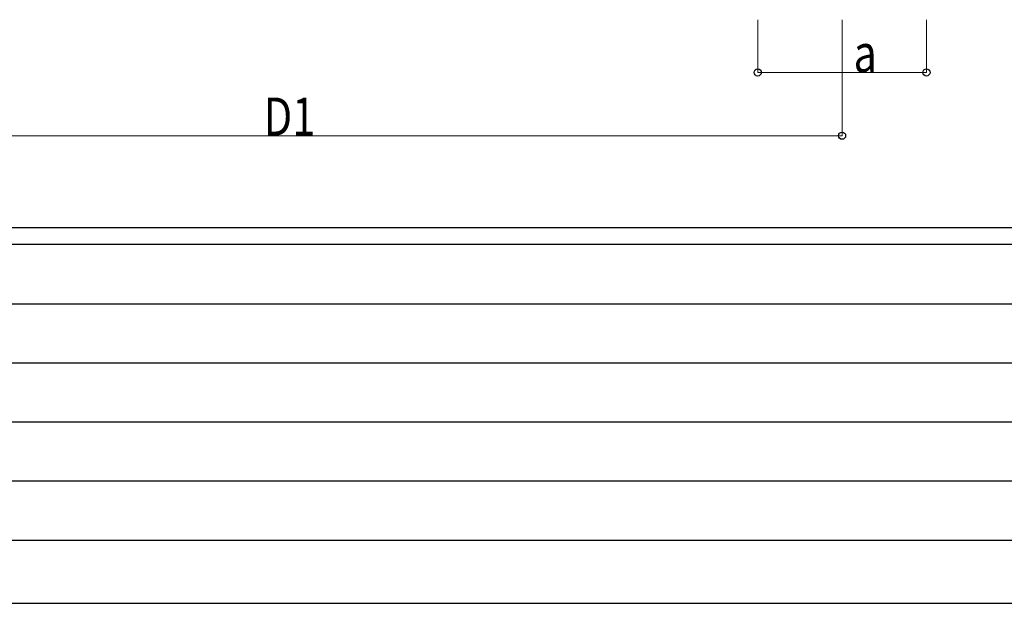
# Model space of a CAD drawing. Units: millimetres. Extents: x 0 to 33640, y 0 to 23760.
# Drawn here: x 4477 to 9146, y 0 to 2766 of the extents above; entities that cross this region are included whole.
import ezdxf

# ---------------------------------------------------------------- set-up
doc = ezdxf.new("R2010")
doc.units = ezdxf.units.MM
doc.layers.add('YKK_D', color=6, linetype='Continuous', lineweight=13)
doc.layers.add('YKK_ZWAK', color=7, linetype='Continuous', lineweight=30)
doc.styles.add('text-b', font='extslim2.shx', dxfattribs={"width": 0.8, "bigfont": 'extfont2.shx'})

msp = doc.modelspace()

# ---------------------------------------------------------------- linework, layer by layer
at = {"layer": 'YKK_D'}
for p, q in [((7976.4, 2766.4), (7976.4, 2515.4)), ((8376.4, 2766.4), (8376.4, 2215.4)), ((8776.4, 2766.4), (8776.4, 2515.4)), ((7976.4, 2516.4), (8776.4, 2516.4)), ((3103.4, 2216.4), (8376.4, 2216.4))]:
    msp.add_line(p, q, dxfattribs=at)
at = {"layer": 'YKK_D', "linetype": 'ByBlock', "lineweight": -2}
for centre in [(7976.4, 2516.4), (8776.4, 2516.4), (8376.4, 2216.4)]:
    msp.add_circle(centre, 17, dxfattribs=at)
at = {"layer": 'YKK_ZWAK'}
for p, q in [((32400.1, 1780), (1200.1, 1780)), ((11600.1, 1700), (1200.1, 1700)), ((1370.1, 1420), (11400.1, 1420)), ((1370.1, 1140), (11400.1, 1140)), ((1370.1, 860), (11400.1, 860)), ((1370.1, 580), (11400.1, 580)), ((1200.1, 300), (11600.1, 300)), ((0, 0), (33640, 0))]:
    msp.add_line(p, q, dxfattribs=at)

# ---------------------------------------------------------------- texts
at = {"layer": 'YKK_D', "style": 'text-b', "width": 0.8}
for s, p in [('a', (8430.7, 2517)), ('D1', (5634.3, 2217.3))]:
    msp.add_text(s, height=180, dxfattribs=at).set_placement(p)

doc.saveas('drawing.dxf')
